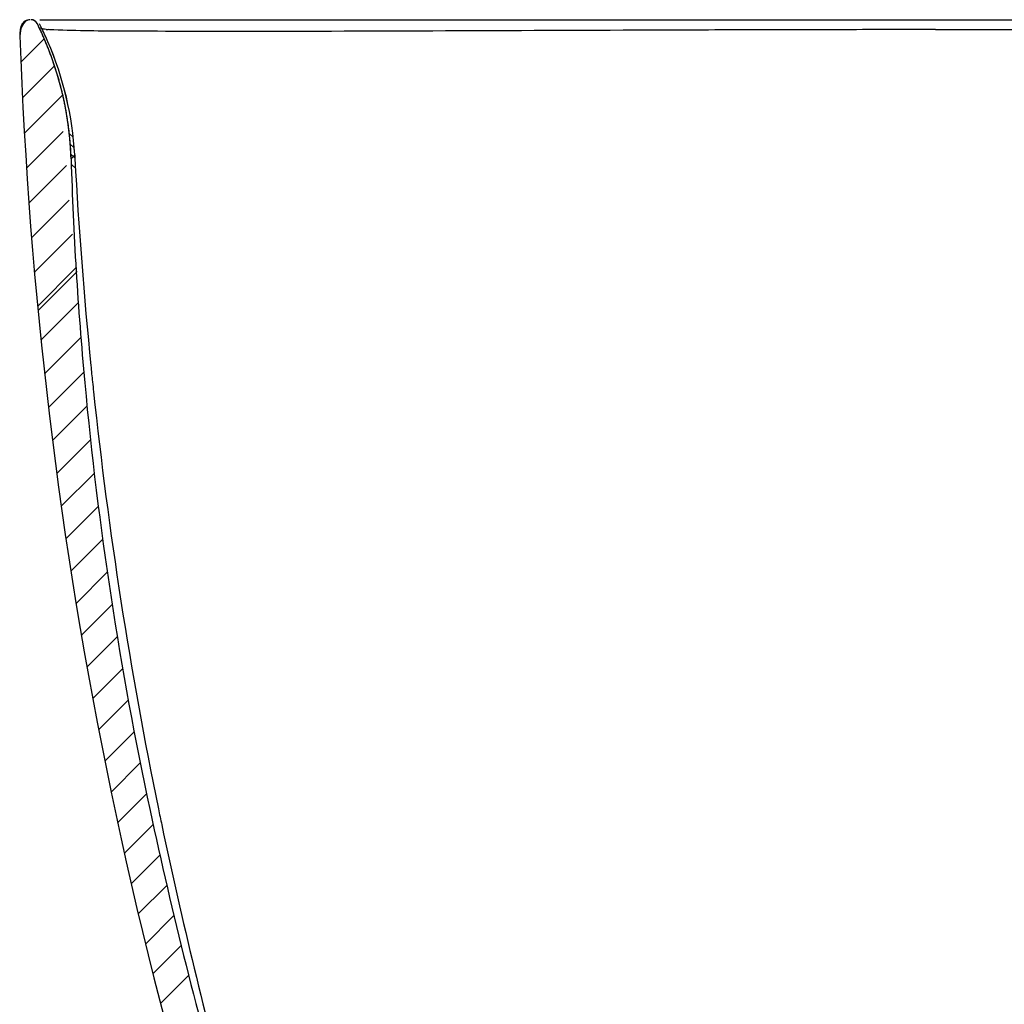
# Model space of a CAD drawing. Units: inches. Extents: x -1527 to 1590, y -1090 to 1121.
# Drawn here: x 790 to 1163, y -714 to -340 of the extents above; entities that cross this region are included whole.
import ezdxf

# ---------------------------------------------------------------- set-up
doc = ezdxf.new("R2010")
doc.units = ezdxf.units.IN
doc.header["$MEASUREMENT"] = 0

# ---------------------------------------------------------------- blocks, each defined once
blk = doc.blocks.new('block 186')
at = {"color": 7, "lineweight": 25, "true_color": 0xffffff}
blk.add_open_spline([(789.95, -346.24), (796.69, -539.5), (836.36, -730.19), (907.25, -910.11)], degree=3, dxfattribs=at)
blk = doc.blocks.new('block 187')
at = {"color": 7, "lineweight": 25, "true_color": 0xffffff}
blk.add_open_spline([(793.75, -340.11), (791.34, -340.11), (789.87, -343.84), (789.95, -346.24)], degree=3, dxfattribs=at)
blk = doc.blocks.new('block 188')
at = {"color": 7, "lineweight": 25, "true_color": 0xffffff}
blk.add_open_spline([(796.57, -341.69), (796.56, -341.68), (796.56, -341.66), (796.55, -341.65), (796.54, -341.64), (796.54, -341.62), (796.53, -341.61), (796.52, -341.59), (796.51, -341.58), (796.51, -341.57), (796.5, -341.55), (796.49, -341.54), (796.48, -341.52), (796.48, -341.51), (796.47, -341.5), (796.46, -341.48), (796.45, -341.47), (796.44, -341.46), (796.43, -341.44), (796.43, -341.43), (796.42, -341.42), (796.41, -341.4), (796.4, -341.39), (796.39, -341.38), (796.38, -341.36), (796.37, -341.35), (796.37, -341.34), (796.36, -341.32), (796.35, -341.31), (796.34, -341.3), (796.33, -341.28), (796.32, -341.27), (796.31, -341.26), (796.3, -341.24), (796.29, -341.23), (796.28, -341.22), (796.27, -341.2), (796.26, -341.19), (796.25, -341.18), (796.24, -341.17), (796.23, -341.15), (796.22, -341.14), (796.21, -341.13), (796.2, -341.12), (796.19, -341.1), (796.18, -341.09), (796.17, -341.08), (796.16, -341.07), (796.15, -341.05), (796.13, -341.04), (796.12, -341.03), (796.11, -341.02), (796.1, -341), (796.09, -340.99), (796.08, -340.98), (796.07, -340.97), (796.06, -340.96), (796.04, -340.95), (796.03, -340.93), (796.02, -340.92), (796.01, -340.91), (796, -340.9), (795.99, -340.89), (795.97, -340.88), (795.96, -340.86), (795.95, -340.85), (795.94, -340.84), (795.92, -340.83), (795.91, -340.82), (795.9, -340.81), (795.89, -340.8), (795.87, -340.79), (795.86, -340.78), (795.85, -340.76), (795.84, -340.75), (795.82, -340.74), (795.81, -340.73), (795.8, -340.72), (795.78, -340.71), (795.77, -340.7), (795.76, -340.69), (795.74, -340.68), (795.73, -340.67), (795.72, -340.66), (795.7, -340.65), (795.69, -340.64), (795.68, -340.63), (795.66, -340.62), (795.65, -340.61), (795.64, -340.6), (795.62, -340.59), (795.61, -340.58), (795.59, -340.57), (795.58, -340.57), (795.57, -340.56), (795.55, -340.55), (795.54, -340.54), (795.52, -340.53), (795.51, -340.52), (795.49, -340.51), (795.48, -340.5), (795.47, -340.5), (795.45, -340.49), (795.44, -340.48), (795.42, -340.47), (795.41, -340.46), (795.39, -340.45), (795.38, -340.45), (795.36, -340.44), (795.35, -340.43), (795.33, -340.42), (795.32, -340.41), (795.3, -340.41), (795.29, -340.4), (795.27, -340.39), (795.26, -340.39), (795.24, -340.38), (795.23, -340.37), (795.21, -340.36), (795.2, -340.36), (795.18, -340.35), (795.17, -340.34), (795.15, -340.34), (795.14, -340.33), (795.12, -340.32), (795.11, -340.32), (795.09, -340.31), (795.08, -340.31), (795.06, -340.3), (795.04, -340.29), (795.03, -340.29), (795.01, -340.28), (795, -340.28), (794.98, -340.27), (794.97, -340.27), (794.95, -340.26), (794.94, -340.25), (794.92, -340.25), (794.9, -340.24), (794.89, -340.24), (794.87, -340.23), (794.86, -340.23), (794.84, -340.22), (794.83, -340.22), (794.81, -340.22), (794.79, -340.21), (794.78, -340.21), (794.76, -340.2), (794.75, -340.2), (794.73, -340.19), (794.71, -340.19), (794.7, -340.19), (794.68, -340.18), (794.67, -340.18), (794.65, -340.18), (794.63, -340.17), (794.62, -340.17), (794.6, -340.17), (794.59, -340.16), (794.57, -340.16), (794.56, -340.16), (794.54, -340.15), (794.52, -340.15), (794.51, -340.15), (794.49, -340.15), (794.48, -340.14), (794.46, -340.14), (794.44, -340.14), (794.43, -340.14), (794.41, -340.13), (794.4, -340.13), (794.38, -340.13), (794.36, -340.13), (794.35, -340.13), (794.33, -340.13), (794.32, -340.12), (794.3, -340.12), (794.29, -340.12), (794.27, -340.12), (794.25, -340.12), (794.24, -340.12), (794.22, -340.12), (794.21, -340.12), (794.19, -340.11), (794.18, -340.11), (794.16, -340.11), (794.14, -340.11), (794.13, -340.11), (794.11, -340.11), (794.1, -340.11), (794.08, -340.11), (794.07, -340.11), (794.05, -340.11)], degree=3, knots=[0, 0, 0, 0, 1, 1, 1, 2, 2, 2, 3, 3, 3, 4, 4, 4, 5, 5, 5, 6, 6, 6, 7, 7, 7, 8, 8, 8, 9, 9, 9, 10, 10, 10, 11, 11, 11, 12, 12, 12, 13, 13, 13, 14, 14, 14, 15, 15, 15, 16, 16, 16, 17, 17, 17, 18, 18, 18, 19, 19, 19, 20, 20, 20, 21, 21, 21, 22, 22, 22, 23, 23, 23, 24, 24, 24, 25, 25, 25, 26, 26, 26, 27, 27, 27, 28, 28, 28, 29, 29, 29, 30, 30, 30, 31, 31, 31, 32, 32, 32, 33, 33, 33, 34, 34, 34, 35, 35, 35, 36, 36, 36, 37, 37, 37, 38, 38, 38, 39, 39, 39, 40, 40, 40, 41, 41, 41, 42, 42, 42, 43, 43, 43, 44, 44, 44, 45, 45, 45, 46, 46, 46, 47, 47, 47, 48, 48, 48, 49, 49, 49, 50, 50, 50, 51, 51, 51, 52, 52, 52, 53, 53, 53, 54, 54, 54, 55, 55, 55, 56, 56, 56, 57, 57, 57, 58, 58, 58, 59, 59, 59, 60, 60, 60, 61, 61, 61, 62, 62, 62, 63, 63, 63, 64, 64, 64, 64], dxfattribs=at)
blk = doc.blocks.new('block 189')
at = {"color": 7, "lineweight": 25, "true_color": 0xffffff}
blk.add_lwpolyline([(797, -342.57), (796.57, -341.69)], dxfattribs=at)
blk = doc.blocks.new('block 190')
at = {"color": 7, "lineweight": 25, "true_color": 0xffffff}
blk.add_open_spline([(809.34, -392.86), (809.33, -392.59), (809.32, -392.32), (809.31, -392.05), (809.3, -391.78), (809.29, -391.51), (809.28, -391.24), (809.26, -390.97), (809.25, -390.7), (809.24, -390.43), (809.22, -390.16), (809.21, -389.89), (809.19, -389.62), (809.18, -389.35), (809.16, -389.08), (809.15, -388.81), (809.13, -388.54), (809.11, -388.27), (809.09, -388), (809.07, -387.73), (809.05, -387.46), (809.03, -387.19), (809.01, -386.92), (808.99, -386.65), (808.97, -386.38), (808.95, -386.11), (808.92, -385.84), (808.9, -385.57), (808.88, -385.3), (808.85, -385.03), (808.82, -384.76), (808.8, -384.49), (808.77, -384.22), (808.74, -383.95), (808.72, -383.68), (808.69, -383.41), (808.66, -383.14), (808.63, -382.87), (808.6, -382.6), (808.57, -382.33), (808.54, -382.06), (808.5, -381.79), (808.47, -381.52), (808.44, -381.25), (808.4, -380.98), (808.37, -380.71), (808.33, -380.44), (808.3, -380.17), (808.26, -379.9), (808.22, -379.63), (808.19, -379.37), (808.15, -379.1), (808.11, -378.83), (808.07, -378.56), (808.03, -378.29), (807.99, -378.02), (807.95, -377.75), (807.91, -377.48), (807.87, -377.21), (807.82, -376.94), (807.78, -376.67), (807.74, -376.41), (807.69, -376.14), (807.64, -375.87), (807.6, -375.6), (807.55, -375.33), (807.51, -375.06), (807.46, -374.8), (807.41, -374.53), (807.36, -374.26), (807.31, -373.99), (807.26, -373.72), (807.21, -373.46), (807.16, -373.19), (807.11, -372.92), (807.06, -372.65), (807, -372.39), (806.95, -372.12), (806.89, -371.85), (806.84, -371.58), (806.79, -371.32), (806.73, -371.05), (806.67, -370.78), (806.62, -370.52), (806.56, -370.25), (806.5, -369.98), (806.44, -369.72), (806.38, -369.45), (806.32, -369.19), (806.26, -368.92), (806.2, -368.65), (806.14, -368.39), (806.08, -368.12), (806.01, -367.86), (805.95, -367.59), (805.88, -367.33), (805.82, -367.06), (805.75, -366.8), (805.69, -366.53), (805.62, -366.27), (805.56, -366), (805.49, -365.74), (805.42, -365.48), (805.35, -365.21), (805.28, -364.95), (805.21, -364.69), (805.14, -364.42), (805.07, -364.16), (805, -363.9), (804.93, -363.63), (804.85, -363.37), (804.78, -363.11), (804.71, -362.84), (804.63, -362.58), (804.56, -362.32), (804.48, -362.06), (804.4, -361.8), (804.33, -361.54), (804.25, -361.27), (804.17, -361.01), (804.09, -360.75), (804.02, -360.49), (803.94, -360.23), (803.85, -359.97), (803.77, -359.71), (803.69, -359.45), (803.61, -359.19), (803.53, -358.93), (803.45, -358.67), (803.36, -358.41), (803.28, -358.15), (803.19, -357.89), (803.11, -357.64), (803.02, -357.38), (802.94, -357.12), (802.85, -356.86), (802.76, -356.6), (802.67, -356.35), (802.58, -356.09), (802.49, -355.83), (802.41, -355.57), (802.31, -355.32), (802.22, -355.06), (802.13, -354.81), (802.04, -354.55), (801.95, -354.29), (801.86, -354.04), (801.76, -353.78), (801.67, -353.53), (801.57, -353.27), (801.48, -353.02), (801.38, -352.76), (801.29, -352.51), (801.19, -352.26), (801.09, -352), (800.99, -351.75), (800.89, -351.5), (800.8, -351.24), (800.7, -350.99), (800.6, -350.74), (800.49, -350.49), (800.39, -350.24), (800.29, -349.98), (800.19, -349.73), (800.09, -349.48), (799.98, -349.23), (799.88, -348.98), (799.78, -348.73), (799.67, -348.48), (799.56, -348.23), (799.46, -347.98), (799.35, -347.73), (799.25, -347.48), (799.14, -347.24), (799.03, -346.99), (798.92, -346.74), (798.81, -346.49), (798.7, -346.24), (798.59, -346), (798.48, -345.75), (798.37, -345.5), (798.26, -345.26), (798.15, -345.01), (798.03, -344.77), (797.92, -344.52), (797.81, -344.28), (797.69, -344.03), (797.58, -343.79), (797.46, -343.54), (797.35, -343.3), (797.23, -343.06), (797.11, -342.81), (797, -342.57)], degree=3, knots=[0, 0, 0, 0, 1, 1, 1, 2, 2, 2, 3, 3, 3, 4, 4, 4, 5, 5, 5, 6, 6, 6, 7, 7, 7, 8, 8, 8, 9, 9, 9, 10, 10, 10, 11, 11, 11, 12, 12, 12, 13, 13, 13, 14, 14, 14, 15, 15, 15, 16, 16, 16, 17, 17, 17, 18, 18, 18, 19, 19, 19, 20, 20, 20, 21, 21, 21, 22, 22, 22, 23, 23, 23, 24, 24, 24, 25, 25, 25, 26, 26, 26, 27, 27, 27, 28, 28, 28, 29, 29, 29, 30, 30, 30, 31, 31, 31, 32, 32, 32, 33, 33, 33, 34, 34, 34, 35, 35, 35, 36, 36, 36, 37, 37, 37, 38, 38, 38, 39, 39, 39, 40, 40, 40, 41, 41, 41, 42, 42, 42, 43, 43, 43, 44, 44, 44, 45, 45, 45, 46, 46, 46, 47, 47, 47, 48, 48, 48, 49, 49, 49, 50, 50, 50, 51, 51, 51, 52, 52, 52, 53, 53, 53, 54, 54, 54, 55, 55, 55, 56, 56, 56, 57, 57, 57, 58, 58, 58, 59, 59, 59, 60, 60, 60, 61, 61, 61, 62, 62, 62, 63, 63, 63, 64, 64, 64, 64], dxfattribs=at)
blk = doc.blocks.new('block 191')
at = {"color": 7, "lineweight": 25, "true_color": 0xffffff}
blk.add_open_spline([(809.34, -392.86), (810.19, -421.23), (811.93, -449.56), (814.53, -477.82)], degree=3, dxfattribs=at)
blk = doc.blocks.new('block 192')
at = {"color": 7, "lineweight": 25, "true_color": 0xffffff}
blk.add_open_spline([(814.53, -477.82), (819.56, -532.36), (827.83, -586.55), (839.29, -640.11)], degree=3, dxfattribs=at)
blk = doc.blocks.new('block 193')
at = {"color": 7, "lineweight": 25, "true_color": 0xffffff}
blk.add_open_spline([(839.29, -640.11), (847.71, -679.4), (857.52, -718.37), (868.71, -756.96)], degree=3, dxfattribs=at)
blk = doc.blocks.new('block 221')
at = {"color": 7, "lineweight": 25, "true_color": 0xffffff}
blk.add_lwpolyline([(790.62, -341.75), (791.86, -340.51)], dxfattribs=at)
blk = doc.blocks.new('block 222')
at = {"color": 7, "lineweight": 25, "true_color": 0xffffff}
blk.add_lwpolyline([(790.33, -356.19), (799.18, -347.33)], dxfattribs=at)
blk = doc.blocks.new('block 223')
at = {"color": 7, "lineweight": 25, "true_color": 0xffffff}
blk.add_lwpolyline([(790.93, -369.72), (803.09, -357.57)], dxfattribs=at)
blk = doc.blocks.new('block 224')
at = {"color": 7, "lineweight": 25, "true_color": 0xffffff}
blk.add_lwpolyline([(791.64, -383.16), (806.19, -368.61)], dxfattribs=at)
blk = doc.blocks.new('block 225')
at = {"color": 7, "lineweight": 25, "true_color": 0xffffff}
blk.add_lwpolyline([(796.64, -448.86), (811.21, -434.29)], dxfattribs=at)
blk = doc.blocks.new('block 226')
at = {"color": 7, "lineweight": 25, "true_color": 0xffffff}
blk.add_lwpolyline([(797.92, -461.73), (812.08, -447.57)], dxfattribs=at)
blk = doc.blocks.new('block 227')
at = {"color": 7, "lineweight": 25, "true_color": 0xffffff}
blk.add_lwpolyline([(799.29, -474.5), (813.06, -460.73)], dxfattribs=at)
blk = doc.blocks.new('block 228')
at = {"color": 7, "lineweight": 25, "true_color": 0xffffff}
blk.add_lwpolyline([(800.75, -487.19), (814.16, -473.77)], dxfattribs=at)
blk = doc.blocks.new('block 229')
at = {"color": 7, "lineweight": 25, "true_color": 0xffffff}
blk.add_lwpolyline([(802.29, -499.78), (815.38, -486.7)], dxfattribs=at)
blk = doc.blocks.new('block 230')
at = {"color": 7, "lineweight": 25, "true_color": 0xffffff}
blk.add_lwpolyline([(803.92, -512.3), (816.7, -499.51)], dxfattribs=at)
blk = doc.blocks.new('block 231')
at = {"color": 7, "lineweight": 25, "true_color": 0xffffff}
blk.add_lwpolyline([(805.63, -524.73), (818.14, -512.22)], dxfattribs=at)
blk = doc.blocks.new('block 232')
at = {"color": 7, "lineweight": 25, "true_color": 0xffffff}
blk.add_lwpolyline([(807.42, -537.08), (819.68, -524.82)], dxfattribs=at)
blk = doc.blocks.new('block 233')
at = {"color": 7, "lineweight": 25, "true_color": 0xffffff}
blk.add_lwpolyline([(809.29, -549.36), (821.32, -537.32)], dxfattribs=at)
blk = doc.blocks.new('block 234')
at = {"color": 7, "lineweight": 25, "true_color": 0xffffff}
blk.add_lwpolyline([(811.24, -561.55), (823.07, -549.72)], dxfattribs=at)
blk = doc.blocks.new('block 235')
at = {"color": 7, "lineweight": 25, "true_color": 0xffffff}
blk.add_lwpolyline([(813.27, -573.66), (824.91, -562.02)], dxfattribs=at)
blk = doc.blocks.new('block 236')
at = {"color": 7, "lineweight": 25, "true_color": 0xffffff}
blk.add_lwpolyline([(815.37, -585.7), (826.85, -574.22)], dxfattribs=at)
blk = doc.blocks.new('block 237')
at = {"color": 7, "lineweight": 25, "true_color": 0xffffff}
blk.add_lwpolyline([(817.55, -597.66), (828.89, -586.32)], dxfattribs=at)
blk = doc.blocks.new('block 238')
at = {"color": 7, "lineweight": 25, "true_color": 0xffffff}
blk.add_lwpolyline([(819.8, -609.55), (831.02, -598.33)], dxfattribs=at)
blk = doc.blocks.new('block 239')
at = {"color": 7, "lineweight": 25, "true_color": 0xffffff}
blk.add_lwpolyline([(822.13, -621.37), (833.25, -610.25)], dxfattribs=at)
blk = doc.blocks.new('block 240')
at = {"color": 7, "lineweight": 25, "true_color": 0xffffff}
blk.add_lwpolyline([(824.53, -633.11), (835.56, -622.08)], dxfattribs=at)
blk = doc.blocks.new('block 241')
at = {"color": 7, "lineweight": 25, "true_color": 0xffffff}
blk.add_lwpolyline([(827, -644.78), (837.96, -633.82)], dxfattribs=at)
blk = doc.blocks.new('block 242')
at = {"color": 7, "lineweight": 25, "true_color": 0xffffff}
blk.add_lwpolyline([(829.54, -656.38), (840.45, -645.47)], dxfattribs=at)
blk = doc.blocks.new('block 243')
at = {"color": 7, "lineweight": 25, "true_color": 0xffffff}
blk.add_lwpolyline([(832.15, -667.91), (843.01, -657.05)], dxfattribs=at)
blk = doc.blocks.new('block 244')
at = {"color": 7, "lineweight": 25, "true_color": 0xffffff}
blk.add_lwpolyline([(834.83, -679.38), (845.64, -668.56)], dxfattribs=at)
blk = doc.blocks.new('block 245')
at = {"color": 7, "lineweight": 25, "true_color": 0xffffff}
blk.add_lwpolyline([(837.57, -690.78), (848.34, -680.01)], dxfattribs=at)
blk = doc.blocks.new('block 246')
at = {"color": 7, "lineweight": 25, "true_color": 0xffffff}
blk.add_lwpolyline([(840.39, -702.11), (851.11, -691.38)], dxfattribs=at)
blk = doc.blocks.new('block 247')
at = {"color": 7, "lineweight": 25, "true_color": 0xffffff}
blk.add_lwpolyline([(843.26, -713.37), (853.94, -702.69)], dxfattribs=at)
blk = doc.blocks.new('block 401')
at = {"color": 7, "lineweight": 25, "true_color": 0xffffff}
blk.add_open_spline([(810.73, -391.41), (810.72, -391.41), (810.72, -391.42), (810.72, -391.42)], degree=3, dxfattribs=at)
blk = doc.blocks.new('block 407')
at = {"color": 7, "lineweight": 25, "true_color": 0xffffff}
blk.add_lwpolyline([(798.25, -343.5), (797.35, -341.68)], dxfattribs=at)
blk = doc.blocks.new('block 408')
at = {"color": 7, "lineweight": 25, "true_color": 0xffffff}
blk.add_lwpolyline([(797, -342.57), (796.57, -341.69)], dxfattribs=at)
blk = doc.blocks.new('block 415')
at = {"color": 7, "lineweight": 25, "true_color": 0xffffff}
blk.add_open_spline([(798.25, -343.5), (798.25, -343.5), (798.24, -343.5), (798.24, -343.5)], degree=3, dxfattribs=at)
blk = doc.blocks.new('block 427')
at = {"color": 7, "lineweight": 25, "true_color": 0xffffff}
blk.add_lwpolyline([(793.75, -340.11), (793.32, -340.12)], dxfattribs=at)
blk = doc.blocks.new('block 428')
at = {"color": 7, "lineweight": 25, "true_color": 0xffffff}
blk.add_lwpolyline([(797.55, -340.11), (1189.75, -340.11)], dxfattribs=at)
blk = doc.blocks.new('block 503')
at = {"color": 7, "lineweight": 25, "true_color": 0xffffff}
blk.add_open_spline([(809.34, -392.86), (808.81, -375.41), (804.6, -358.28), (797, -342.57)], degree=3, dxfattribs=at)
blk = doc.blocks.new('block 504')
at = {"color": 7, "lineweight": 25, "true_color": 0xffffff}
blk.add_open_spline([(800.57, -348.53), (799.84, -346.84), (799.06, -345.16), (798.25, -343.5)], degree=3, dxfattribs=at)
blk = doc.blocks.new('block 507')
at = {"color": 7, "lineweight": 25, "true_color": 0xffffff}
blk.add_open_spline([(799.88, -343.82), (800.14, -343.85), (800.4, -343.87), (800.66, -343.88)], degree=3, dxfattribs=at)
blk = doc.blocks.new('block 513')
at = {"color": 7, "lineweight": 25, "true_color": 0xffffff}
blk.add_open_spline([(789.94, -345.59), (789.94, -345.8), (789.94, -346.02), (789.95, -346.24)], degree=3, dxfattribs=at)
blk = doc.blocks.new('block 514')
at = {"color": 7, "lineweight": 25, "true_color": 0xffffff}
blk.add_open_spline([(790, -344.34), (789.96, -344.75), (789.94, -345.17), (789.94, -345.59)], degree=3, dxfattribs=at)
blk = doc.blocks.new('block 515')
at = {"color": 7, "lineweight": 25, "true_color": 0xffffff}
blk.add_open_spline([(797.67, -343.12), (797.81, -343.21), (797.94, -343.3), (798.07, -343.39)], degree=3, dxfattribs=at)
blk = doc.blocks.new('block 519')
at = {"color": 7, "lineweight": 25, "true_color": 0xffffff}
blk.add_open_spline([(793.33, -340.14), (792.98, -340.18), (792.63, -340.27), (792.31, -340.41)], degree=3, dxfattribs=at)
blk = doc.blocks.new('block 520')
at = {"color": 7, "lineweight": 25, "true_color": 0xffffff}
blk.add_open_spline([(796.57, -341.69), (796.1, -340.72), (795.12, -340.11), (794.05, -340.11)], degree=3, dxfattribs=at)
blk = doc.blocks.new('block 521')
at = {"color": 7, "lineweight": 25, "true_color": 0xffffff}
blk.add_open_spline([(1137.16, -343.86), (1154.69, -343.87), (1172.22, -343.86), (1189.75, -343.83)], degree=3, dxfattribs=at)
blk = doc.blocks.new('block 534')
at = {"color": 7, "lineweight": 25, "true_color": 0xffffff}
blk.add_open_spline([(843.74, -645.6), (851.39, -681.98), (860.14, -718.12), (869.97, -753.96)], degree=3, dxfattribs=at)
blk = doc.blocks.new('block 535')
at = {"color": 7, "lineweight": 25, "true_color": 0xffffff}
blk.add_open_spline([(810.79, -392.78), (812.21, -419), (814.23, -445.19), (816.85, -471.32)], degree=3, dxfattribs=at)
blk = doc.blocks.new('block 537')
at = {"color": 7, "lineweight": 25, "true_color": 0xffffff}
blk.add_open_spline([(789.95, -346.24), (796.7, -539.5), (836.37, -730.19), (907.25, -910.11)], degree=3, dxfattribs=at)
blk = doc.blocks.new('block 538')
at = {"color": 7, "lineweight": 25, "true_color": 0xffffff}
blk.add_open_spline([(839.29, -640.11), (847.71, -679.4), (857.52, -718.37), (868.71, -756.96)], degree=3, dxfattribs=at)
blk = doc.blocks.new('block 540')
at = {"color": 7, "lineweight": 25, "true_color": 0xffffff}
blk.add_open_spline([(816.85, -471.32), (817.05, -473.39), (817.26, -475.45), (817.48, -477.52)], degree=3, dxfattribs=at)
blk = doc.blocks.new('block 541')
at = {"color": 7, "lineweight": 25, "true_color": 0xffffff}
blk.add_open_spline([(817.48, -477.52), (817.61, -478.76), (817.74, -480.01), (817.87, -481.26)], degree=3, dxfattribs=at)
blk = doc.blocks.new('block 542')
at = {"color": 7, "lineweight": 25, "true_color": 0xffffff}
blk.add_open_spline([(817.87, -481.26), (823.51, -534.36), (831.71, -587.16), (842.46, -639.47)], degree=3, dxfattribs=at)
blk = doc.blocks.new('block 543')
at = {"color": 7, "lineweight": 25, "true_color": 0xffffff}
blk.add_open_spline([(842.46, -639.47), (842.88, -641.51), (843.31, -643.56), (843.74, -645.6)], degree=3, dxfattribs=at)
blk = doc.blocks.new('block 544')
at = {"color": 7, "lineweight": 25, "true_color": 0xffffff}
blk.add_open_spline([(814.53, -477.82), (819.56, -532.36), (827.83, -586.55), (839.29, -640.11)], degree=3, dxfattribs=at)
blk = doc.blocks.new('block 545')
at = {"color": 7, "lineweight": 25, "true_color": 0xffffff}
blk.add_open_spline([(809.34, -392.86), (810.19, -421.23), (811.93, -449.56), (814.53, -477.82)], degree=3, dxfattribs=at)
blk = doc.blocks.new('block 638')
at = {"color": 7, "lineweight": 25, "true_color": 0xffffff}
blk.add_open_spline([(792.3, -340.41), (791.06, -340.93), (790.26, -342.42), (790.07, -343.74)], degree=3, dxfattribs=at)
blk = doc.blocks.new('block 639')
at = {"color": 7, "lineweight": 25, "true_color": 0xffffff}
blk.add_open_spline([(790.07, -343.74), (790.05, -343.84), (790.04, -343.94), (790.03, -344.04), (790.02, -344.14), (790.01, -344.24), (790, -344.34)], degree=3, knots=[0, 0, 0, 0, 1, 1, 1, 2, 2, 2, 2], dxfattribs=at)
blk = doc.blocks.new('block 640')
at = {"color": 7, "lineweight": 25, "true_color": 0xffffff}
blk.add_open_spline([(1130.72, -340.13), (1150.39, -340.12), (1170.07, -340.12), (1189.75, -340.12)], degree=3, dxfattribs=at)
blk = doc.blocks.new('block 641')
at = {"color": 7, "lineweight": 25, "true_color": 0xffffff}
blk.add_open_spline([(1054.13, -340.13), (1060.38, -340.13), (1066.63, -340.13), (1072.88, -340.13), (1092.16, -340.14), (1111.44, -340.13), (1130.72, -340.13)], degree=3, knots=[0, 0, 0, 0, 1, 1, 1, 2, 2, 2, 2], dxfattribs=at)
blk = doc.blocks.new('block 656')
at = {"color": 7, "lineweight": 25, "true_color": 0xffffff}
blk.add_lwpolyline([(810.72, -391.42), (810.79, -392.78)], dxfattribs=at)
blk = doc.blocks.new('block 690')
at = {"color": 7, "lineweight": 25, "true_color": 0xffffff}
blk.add_open_spline([(810.73, -391.41), (809.94, -376.74), (806.44, -361.99), (800.57, -348.53)], degree=3, dxfattribs=at)
blk = doc.blocks.new('block 705')
at = {"color": 7, "lineweight": 25, "true_color": 0xffffff}
blk.add_lwpolyline([(1137.16, -343.86), (1125.33, -343.87)], dxfattribs=at)
blk = doc.blocks.new('block 706')
at = {"color": 7, "lineweight": 25, "true_color": 0xffffff}
blk.add_open_spline([(1125.33, -343.87), (1119.29, -343.87), (1113.24, -343.88), (1107.19, -343.9), (1089.49, -343.93), (1071.78, -343.97), (1054.08, -344.02)], degree=3, knots=[0, 0, 0, 0, 1, 1, 1, 2, 2, 2, 2], dxfattribs=at)
blk = doc.blocks.new('block 707')
at = {"color": 7, "lineweight": 25, "true_color": 0xffffff}
blk.add_lwpolyline([(1054.08, -344.02), (1053.47, -344.02)], dxfattribs=at)
blk = doc.blocks.new('block 708')
at = {"color": 7, "lineweight": 25, "true_color": 0xffffff}
blk.add_open_spline([(1053.47, -344.02), (1046.96, -344.04), (1040.46, -344.06), (1033.95, -344.08)], degree=3, dxfattribs=at)
blk = doc.blocks.new('block 709')
at = {"color": 7, "lineweight": 25, "true_color": 0xffffff}
blk.add_lwpolyline([(1033.95, -344.08), (1033.08, -344.08)], dxfattribs=at)
blk = doc.blocks.new('block 710')
at = {"color": 7, "lineweight": 25, "true_color": 0xffffff}
blk.add_open_spline([(1033.08, -344.08), (981.79, -344.25), (930.49, -344.55), (879.2, -344.57), (862.7, -344.57), (846.19, -344.55), (829.69, -344.48), (820.73, -344.44), (811.77, -344.38), (802.82, -343.99)], degree=3, knots=[0, 0, 0, 0, 1, 1, 1, 2, 2, 2, 3, 3, 3, 3], dxfattribs=at)
blk = doc.blocks.new('block 711')
at = {"color": 7, "lineweight": 25, "true_color": 0xffffff}
blk.add_open_spline([(802.82, -343.99), (802.1, -343.96), (801.38, -343.93), (800.66, -343.88)], degree=3, dxfattribs=at)
blk = doc.blocks.new('block 712')
at = {"color": 7, "lineweight": 25, "true_color": 0xffffff}
blk.add_open_spline([(799.88, -343.82), (799.5, -343.79), (799.15, -343.74), (798.73, -343.69), (798.55, -343.66), (798.35, -343.64), (798.24, -343.5)], degree=3, knots=[0, 0, 0, 0, 1, 1, 1, 2, 2, 2, 2], dxfattribs=at)
blk = doc.blocks.new('block 717')
at = {"color": 7, "lineweight": 25, "true_color": 0xffffff}
blk.add_lwpolyline([(809.34, -392.86), (810.72, -391.42)], dxfattribs=at)
blk = doc.blocks.new('block 718')
at = {"color": 7, "lineweight": 25, "true_color": 0xffffff}
blk.add_open_spline([(810.72, -391.42), (809.93, -376.75), (806.44, -361.99), (800.57, -348.52)], degree=3, dxfattribs=at)
blk = doc.blocks.new('block 758')
at = {"color": 7, "lineweight": 25, "true_color": 0xffffff}
blk.add_lwpolyline([(797.13, -450.18), (811.7, -435.61)], dxfattribs=at)
blk = doc.blocks.new('block 759')
at = {"color": 7, "lineweight": 25, "true_color": 0xffffff}
blk.add_lwpolyline([(808.74, -383.45), (810.15, -384.66)], dxfattribs=at)
blk = doc.blocks.new('block 760')
at = {"color": 7, "lineweight": 25, "true_color": 0xffffff}
blk.add_lwpolyline([(809.04, -387.37), (810.45, -388.58)], dxfattribs=at)
blk = doc.blocks.new('block 761')
at = {"color": 7, "lineweight": 25, "true_color": 0xffffff}
blk.add_lwpolyline([(809.34, -391.29), (810.74, -392.5)], dxfattribs=at)
blk = doc.blocks.new('block 762')
at = {"color": 7, "lineweight": 25, "true_color": 0xffffff}
blk.add_lwpolyline([(809.63, -395.2), (811.04, -396.41)], dxfattribs=at)
blk = doc.blocks.new('block 835')
at = {"color": 7, "lineweight": 25, "true_color": 0xffffff}
blk.add_lwpolyline([(795.36, -436), (809.93, -421.43)], dxfattribs=at)
blk = doc.blocks.new('block 836')
at = {"color": 7, "lineweight": 25, "true_color": 0xffffff}
blk.add_lwpolyline([(794.36, -422.86), (808.65, -408.58)], dxfattribs=at)
blk = doc.blocks.new('block 837')
at = {"color": 7, "lineweight": 25, "true_color": 0xffffff}
blk.add_lwpolyline([(793.35, -409.73), (807.65, -395.43)], dxfattribs=at)
blk = doc.blocks.new('block 838')
at = {"color": 7, "lineweight": 25, "true_color": 0xffffff}
blk.add_lwpolyline([(792.45, -396.49), (806.36, -382.58)], dxfattribs=at)

msp = doc.modelspace()

# ---------------------------------------------------------------- block references
for name in ['block 187', 'block 638', 'block 221', 'block 519', 'block 427', 'block 188', 'block 520', 'block 189', 'block 408', 'block 190', 'block 503', 'block 407', 'block 428', 'block 515', 'block 415', 'block 712', 'block 504', 'block 641', 'block 640', 'block 514', 'block 513', 'block 186', 'block 537', 'block 639', 'block 222', 'block 507', 'block 711', 'block 710', 'block 709', 'block 708', 'block 707', 'block 706', 'block 705', 'block 521', 'block 718', 'block 690', 'block 223', 'block 224', 'block 838', 'block 759', 'block 760', 'block 761', 'block 717', 'block 401', 'block 656', 'block 837', 'block 191', 'block 545', 'block 762', 'block 535', 'block 836', 'block 835', 'block 225', 'block 758', 'block 226', 'block 227', 'block 228', 'block 540', 'block 192', 'block 544', 'block 541', 'block 542', 'block 229', 'block 230', 'block 231', 'block 232', 'block 233', 'block 234', 'block 235', 'block 236', 'block 237', 'block 238', 'block 239', 'block 240', 'block 241', 'block 193', 'block 538', 'block 543', 'block 242', 'block 534', 'block 243', 'block 244', 'block 245', 'block 246', 'block 247']:
    msp.add_blockref(name, (0, 0))

doc.saveas('drawing.dxf')
